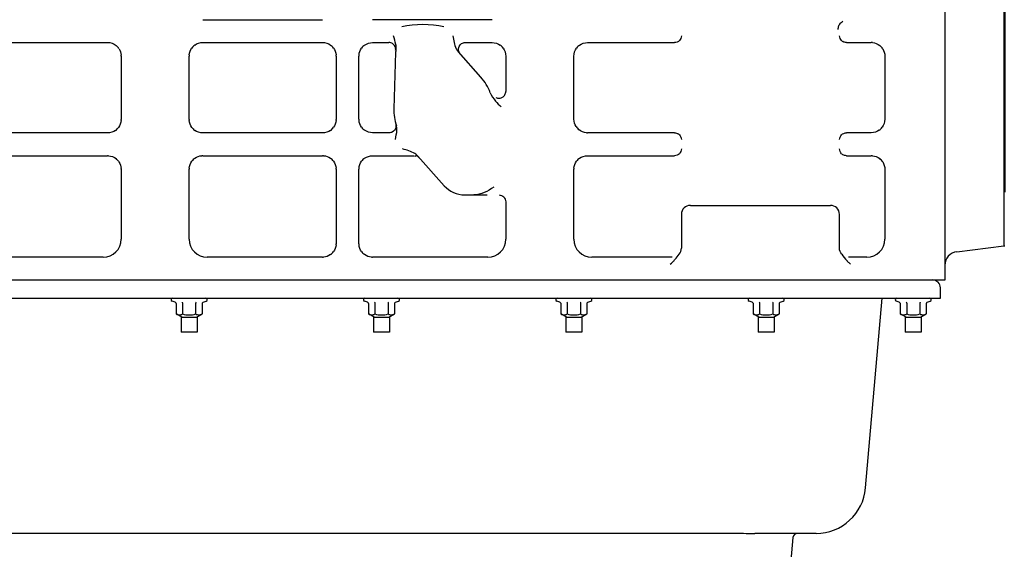
# Model space of a CAD drawing. Extents: x 384709 to 1321098, y -1167620 to -476481.
# Drawn here: x 930824 to 931554, y -1159912 to -1159519 of the extents above; entities that cross this region are included whole.
import ezdxf

# ---------------------------------------------------------------- set-up
doc = ezdxf.new("R2010")
doc.units = 0
doc.header["$LTSCALE"] = 1000
doc.header["$MEASUREMENT"] = 0
for name, color, linetype in [('771_02_012_new_view_9_BL57', 7, 'Continuous'), ('B00002134_new_view_9_BL34', 7, 'Continuous'), ('B00002134_new_view_9_BL35', 7, 'Continuous'), ('B00002134_new_view_9_BL36', 7, 'Continuous'), ('B00002134_new_view_9_BL37', 7, 'Continuous'), ('B00002134_new_view_9_BL38', 7, 'Continuous'), ('S00008952_new_view_9_BL10', 7, 'Continuous'), ('S00010263_new_view_9_BL15', 7, 'Continuous'), ('道路名称', 7, 'Continuous')]:
    doc.layers.add(name, color=color, linetype=linetype)
doc.styles.add('DIM-EE', font='extslim2.shx', dxfattribs={"width": 0.6, "bigfont": 'extfont2.shx'})
doc.dimstyles.new('DIM-50', dxfattribs={"dimscale": 50, "dimtxt": 3, "dimasz": 0.8, "dimexe": 0, "dimexo": 2, "dimgap": 0.5, "dimtad": 1, "dimdec": 1, "dimdsep": 46, "dimlunit": 6, "dimtxsty": 'DIM-EE', "dimblk1": 'DOT', "dimblk2": 'DOT', "dimsah": 1, "dimcen": 1, "dimadec": 0, "dimazin": 0, "dimtfac": 0.1, "dimtdec": 1, "dimtmove": 2, "dimatfit": 3, "dimldrblk": 'DOT', "dimfxl": 0, "dimtvp": 0.75, "dimtolj": 1, "dimtzin": 0, "dimarcsym": 0})

# ---------------------------------------------------------------- blocks, each defined once
blk = doc.blocks.new('S00008952_NEW_VIEW_9_BL10', base_point=(1143.24, 2228.13))
at = {"layer": 'S00008952_new_view_9_BL10', "color": 7, "linetype": 'Continuous'}
for p, q in [((1730.24, 2343.13), (1730.24, 2347.63)), ((953.94, 2343.13), (1730.24, 2343.13)), ((1697.19, 2259.21), (1704.54, 2343.13)), ((1675.28, 2239.13), (1648.22, 2239.13)), ((1665.08, 2237.31), (1656.02, 2133.78))]:
    blk.add_line(p, q, dxfattribs=at)
for centre, radius, start, end in [((1726.74, 2347.63), 3.5, 0, 90), ((1675.28, 2261.13), 22, 270, 355), ((1667.07, 2237.13), 2, 90, 175), ((1667.07, 2237.13), 2, 89.9825, 174.9985)]:
    blk.add_arc(centre, radius, start, end, dxfattribs=at)
for points in [[(977.93, 2239.13), (981.25, 2239.13), (984.57, 2239.19), (1638.19, 2239.19)], [(1638.19, 2239.19), (1641.53, 2239.19), (1644.87, 2239.13), (1648.22, 2239.13)]]:
    blk.add_open_spline(points, degree=3, dxfattribs=at)
blk = doc.blocks.new('S00010263_NEW_VIEW_9_BL15', base_point=(1166.27, 2685.41))
at = {"layer": 'S00010263_new_view_9_BL15', "color": 7, "linetype": 'Continuous'}
for p, q in [((1732.24, 2477.44), (1732.24, 2351.13)), ((1732.24, 2477.44), (1732.24, 2351.13)), ((1758.24, 2472.06), (1758.24, 2366.19)), ((1404.29, 2466.18), (1457.19, 2466.18)), ((1532.19, 2466.18), (1479.29, 2466.18)), ((1309.3, 2456.13), (1362.19, 2456.13)), ((1404.3, 2456.13), (1457.19, 2456.13)), ((1479.29, 2456.08), (1486.54, 2456.08)), ((1479.3, 2456.08), (1486.54, 2456.08)), ((1520.28, 2456.08), (1532.19, 2456.08)), ((1520.28, 2456.08), (1532.19, 2456.08)), ((1574.3, 2456.08), (1611.92, 2456.08)), ((1611.92, 2456.08), (1612.78, 2456.08)), ((1688.69, 2456.08), (1699.69, 2456.08)), ((1688.69, 2456.08), (1689.57, 2456.08)), ((1368.19, 2450.13), (1368.19, 2422.13)), ((1398.3, 2422.13), (1398.3, 2450.13)), ((1398.3, 2422.13), (1398.3, 2450.13)), ((1463.19, 2450.13), (1463.19, 2422.13)), ((1463.19, 2450.13), (1463.19, 2422.13)), ((1473.3, 2422.18), (1473.3, 2450.08)), ((1473.3, 2422.18), (1473.3, 2450.08)), ((1489.52, 2451.87), (1488.75, 2426.8)), ((1527.16, 2440.78), (1517.22, 2451.92)), ((1538.19, 2450.08), (1538.19, 2434.47)), ((1538.19, 2450.08), (1538.19, 2434.47)), ((1568.3, 2422.18), (1568.3, 2450.08)), ((1705.69, 2450.08), (1705.69, 2422.18)), ((1362.19, 2416.13), (1309.3, 2416.13)), ((1457.19, 2416.13), (1404.3, 2416.13)), ((1486.67, 2416.18), (1479.29, 2416.18)), ((1486.67, 2416.18), (1479.3, 2416.18)), ((1612.8, 2416.18), (1574.3, 2416.18)), ((1612.8, 2416.18), (1611.92, 2416.18)), ((1689.57, 2416.18), (1688.71, 2416.19)), ((1699.69, 2416.18), (1689.57, 2416.18)), ((1309.3, 2406.08), (1362.19, 2406.08)), ((1404.29, 2406.08), (1457.19, 2406.08)), ((1404.3, 2406.08), (1457.19, 2406.08)), ((1479.3, 2406.08), (1497.74, 2406.08)), ((1499.3, 2405.91), (1511.02, 2392.77)), ((1574.3, 2406.08), (1611.92, 2406.08)), ((1611.92, 2406.08), (1612.78, 2406.08)), ((1688.69, 2406.08), (1699.69, 2406.08)), ((1688.69, 2406.08), (1689.57, 2406.08)), ((1368.19, 2400.08), (1368.19, 2369.13)), ((1398.3, 2369.13), (1398.3, 2400.08)), ((1398.3, 2369.13), (1398.3, 2400.08)), ((1463.19, 2400.08), (1463.19, 2367.18)), ((1463.19, 2400.08), (1463.19, 2367.18)), ((1473.3, 2367.18), (1473.3, 2400.08)), ((1473.3, 2367.18), (1473.3, 2400.08)), ((1568.3, 2369.13), (1568.3, 2400.08)), ((1705.69, 2400.08), (1705.69, 2369.13)), ((1519.98, 2388.76), (1524.02, 2388.76)), ((1538.19, 2385.72), (1538.19, 2369.13)), ((1619.78, 2384.13), (1681.64, 2384.13)), ((1615.78, 2380.13), (1615.78, 2365.13)), ((1685.64, 2365.13), (1685.64, 2380.13)), ((1737.51, 2363.64), (1758.24, 2366.18)), ((1360.24, 2361.18), (1309.3, 2361.18)), ((1457.19, 2361.18), (1406.24, 2361.18)), ((1457.19, 2361.18), (1406.24, 2361.18)), ((1530.24, 2361.18), (1479.29, 2361.18)), ((1530.24, 2361.18), (1479.3, 2361.18)), ((1610.87, 2361.18), (1576.24, 2361.19)), ((1610.86, 2358.18), (1611.39, 2358.59)), ((1611.73, 2361.18), (1610.87, 2361.18)), ((1689.69, 2361.18), (1689.69, 2361.19)), ((1697.74, 2361.18), (1690.55, 2361.18)), ((1732.24, 2351.13), (955.12, 2351.13))]:
    blk.add_line(p, q, dxfattribs=at)
for points in [[(1690.55, 2361.18), (1689.97, 2361.18), (1689.69, 2361.19)], [(1690.01, 2358.6), (1690.28, 2358.4), (1690.57, 2358.18)]]:
    blk.add_lwpolyline(points, dxfattribs=at)
for centre, radius, start, end in [((1362.15, 2450.1), 6.05, 32.4646, 51.1243), ((1404.33, 2450.1), 6.05, 126.061, 143.9196), ((1457.16, 2450.1), 6.05, 36.0941, 53.9401), ((1479.33, 2450.05), 6.05, 126.1102, 143.9414), ((1532.16, 2450.05), 6.05, 36.1102, 53.9414), ((1574.33, 2450.05), 6.04, 126.0828, 143.9042), ((1688.67, 2459.05), 2.96, 225.0299, 240.1811), ((1699.69, 2450.13), 5.95, 85.1775, 90.0024), ((1699.66, 2450.05), 6.05, 32.6614, 51.3136), ((1362.22, 2450.13), 5.98, 0.006, 3.8078), ((1404.26, 2450.13), 5.96, 175.4832, 179.9913), ((1457.23, 2450.13), 5.96, 0.0131, 4.5313), ((1479.25, 2450.08), 5.96, 175.4854, 179.9949), ((1501.51, 2451.5), 12, 170.7508, 178.2615), ((1510.74, 2426.13), 22, 20.7464, 41.7385), ((1510.74, 2426.13), 22, 178.2615, 198.1374), ((1362.24, 2422.13), 5.95, 355.491, 0.0043), ((1404.26, 2422.13), 5.96, 180.0131, 184.5313), ((1457.24, 2422.13), 5.96, 355.4904, 359.995), ((1479.26, 2422.19), 5.96, 180.0133, 184.5369), ((1362.16, 2422.16), 6.05, 306.0822, 323.9035), ((1404.33, 2422.16), 6.05, 216.0941, 233.9401), ((1457.16, 2422.17), 6.05, 306.1126, 323.9566), ((1479.33, 2422.22), 6.05, 216.1102, 233.9414), ((1574.33, 2422.22), 6.05, 212.6614, 231.3136), ((1574.3, 2422.13), 5.95, 265.1775, 270.0024), ((1612.82, 2413.21), 2.96, 45.0299, 60.1811), ((1699.66, 2422.22), 6.04, 306.0828, 323.9042), ((1688.67, 2409.05), 2.96, 225.0299, 240.1811), ((1362.19, 2400.13), 5.95, 85.1775, 90.0024), ((1362.16, 2400.05), 6.05, 32.6614, 51.3136), ((1404.33, 2400.05), 6.04, 126.0587, 143.9045), ((1404.3, 2400.13), 5.95, 90.0005, 94.5164), ((1457.19, 2400.12), 5.96, 85.4854, 89.9949), ((1457.16, 2400.05), 6.05, 36.1102, 53.9414), ((1479.33, 2400.05), 6.05, 126.1102, 143.9414), ((1574.33, 2400.05), 6.04, 126.0828, 143.9042), ((1699.69, 2400.13), 5.95, 85.1775, 90.0024), ((1699.66, 2400.05), 6.05, 32.6614, 51.3136), ((1362.21, 2400.08), 5.98, 0.0062, 3.8357), ((1404.26, 2400.08), 5.96, 175.4782, 179.9913), ((1457.23, 2400.08), 5.96, 0.0133, 4.5369), ((1479.25, 2400.08), 5.96, 175.4854, 179.9949), ((1574.25, 2400.08), 5.95, 175.4919, 180.0045), ((1519.98, 2400.76), 12, 221.7385, 270), ((1533.39, 3102.73), 714.03, 269.24778, 269.72447), ((1360.24, 2369.13), 7.95, 270, 360), ((1406.24, 2369.13), 7.95, 180, 270), ((1406.24, 2369.13), 7.95, 180, 270), ((1457.24, 2367.18), 5.96, 355.4854, 359.9949), ((1479.25, 2367.18), 5.95, 180.0005, 184.5164), ((1530.24, 2369.13), 7.95, 270, 0), ((1530.24, 2369.13), 7.95, 270, 360), ((1576.24, 2369.13), 7.95, 180, 270), ((1697.74, 2369.13), 7.95, 270, 360), ((1457.16, 2367.22), 6.05, 306.1102, 323.9414), ((1479.33, 2367.22), 6.04, 216.0587, 233.9045), ((1738.24, 2357.68), 6, 97, 180), ((1457.19, 2367.15), 5.96, 270.0133, 274.5369), ((1479.3, 2367.15), 5.96, 265.4782, 269.9913), ((1603.28, 2367.79), 12.31, 317.9936, 319.3776), ((1600.12, 2370.49), 16.45, 319.4226, 321.2936), ((1698.02, 2367.67), 12.14, 221.0416, 221.9142)]:
    blk.add_arc(centre, radius, start, end, dxfattribs=at)
for centre, major_axis, start_param, end_param in [((1619.78, 2380.13), (2.83, -2.83), 2.356347, 3.926839), ((1681.64, 2380.13), (2.83, 2.83), -0.785246, 0.785246)]:
    blk.add_ellipse(centre, major_axis=major_axis, ratio=0.999695, start_param=start_param, end_param=end_param, dxfattribs=at)
for points in [[(1492.18, 2463.18), (1498.25, 2464.52), (1504.76, 2464.52), (1510.84, 2463.18)], [(1685.14, 2461.81), (1685.1, 2462.39), (1685.19, 2462.99), (1685.39, 2463.53)], [(1489.61, 2455.23), (1489.36, 2456.53), (1488.79, 2457.76), (1488.63, 2459.08)], [(1514.78, 2459.08), (1515.12, 2457.13), (1515.42, 2455.12), (1516.29, 2453.34)], [(1686.57, 2456.96), (1686.03, 2457.5), (1685.69, 2458.31), (1685.69, 2459.08)], [(1362.19, 2456.13), (1363.52, 2456.13), (1364.92, 2455.64), (1365.95, 2454.81)], [(1400.77, 2454.99), (1401.77, 2455.71), (1403.06, 2456.13), (1404.3, 2456.13)], [(1457.19, 2456.13), (1458.43, 2456.13), (1459.72, 2455.71), (1460.72, 2454.99)], [(1475.77, 2454.93), (1476.77, 2455.66), (1478.06, 2456.08), (1479.3, 2456.08)], [(1488.13, 2455.62), (1487.66, 2455.91), (1487.09, 2456.08), (1486.54, 2456.08)], [(1489.24, 2454.39), (1489, 2454.89), (1488.6, 2455.33), (1488.13, 2455.62)], [(1489.52, 2452.77), (1489.58, 2453.31), (1489.48, 2453.9), (1489.24, 2454.39)], [(1489.67, 2453.43), (1489.76, 2454.02), (1489.73, 2454.64), (1489.61, 2455.23)], [(1517.31, 2452.62), (1517.15, 2453.69), (1517.73, 2455.01), (1518.65, 2455.6)], [(1518.65, 2455.6), (1519.12, 2455.9), (1519.71, 2456.08), (1520.28, 2456.08)], [(1532.19, 2456.08), (1533.43, 2456.08), (1534.72, 2455.66), (1535.72, 2454.93)], [(1570.77, 2454.93), (1571.77, 2455.66), (1573.06, 2456.08), (1574.3, 2456.08)], [(1688.69, 2456.08), (1688.17, 2456.08), (1687.64, 2456.23), (1687.19, 2456.48)], [(1700.19, 2456.06), (1701.35, 2455.96), (1702.53, 2455.49), (1703.44, 2454.77)], [(1367.26, 2453.35), (1367.79, 2452.51), (1368.11, 2451.51), (1368.18, 2450.53)], [(1398.32, 2450.6), (1398.4, 2451.68), (1398.8, 2452.78), (1399.44, 2453.66)], [(1462.04, 2453.66), (1462.68, 2452.78), (1463.09, 2451.69), (1463.17, 2450.6)], [(1473.32, 2450.55), (1473.4, 2451.63), (1473.8, 2452.73), (1474.44, 2453.61)], [(1516.29, 2453.34), (1516.54, 2452.83), (1516.84, 2452.34), (1517.22, 2451.92)], [(1518.04, 2451.08), (1517.66, 2451.5), (1517.4, 2452.06), (1517.31, 2452.62)], [(1537.04, 2453.61), (1537.77, 2452.61), (1538.19, 2451.32), (1538.19, 2450.08)], [(1568.3, 2450.08), (1568.3, 2451.32), (1568.72, 2452.61), (1569.44, 2453.61)], [(1704.75, 2453.31), (1705.35, 2452.37), (1705.69, 2451.2), (1705.69, 2450.08)], [(1531.32, 2433.93), (1531.84, 2432.55), (1532.74, 2431.32), (1533.71, 2430.22)], [(1536.77, 2431.93), (1537.2, 2432.2), (1537.58, 2432.59), (1537.82, 2433.04)], [(1537.82, 2433.04), (1538.06, 2433.47), (1538.19, 2433.98), (1538.19, 2434.47)], [(1533.71, 2430.22), (1534.48, 2429.34), (1535.25, 2428.45), (1536.13, 2427.67)], [(1533.85, 2431.8), (1534.3, 2431.57), (1534.82, 2431.46), (1535.32, 2431.48)], [(1535.32, 2431.48), (1535.83, 2431.51), (1536.34, 2431.66), (1536.77, 2431.93)], [(1368.17, 2421.66), (1368.09, 2420.58), (1367.68, 2419.48), (1367.04, 2418.6)], [(1399.44, 2418.6), (1398.81, 2419.48), (1398.4, 2420.58), (1398.32, 2421.66)], [(1463.17, 2421.66), (1463.09, 2420.58), (1462.69, 2419.49), (1462.05, 2418.61)], [(1474.45, 2418.65), (1473.81, 2419.53), (1473.4, 2420.63), (1473.32, 2421.71)], [(1489.56, 2420.02), (1489.68, 2419.58), (1489.71, 2419.09), (1489.62, 2418.64)], [(1569.24, 2418.95), (1568.64, 2419.9), (1568.3, 2421.06), (1568.3, 2422.18)], [(1705.69, 2422.18), (1705.69, 2420.95), (1705.27, 2419.66), (1704.54, 2418.66)], [(1365.72, 2417.28), (1364.72, 2416.55), (1363.43, 2416.13), (1362.19, 2416.13)], [(1404.3, 2416.13), (1403.06, 2416.13), (1401.77, 2416.55), (1400.77, 2417.28)], [(1460.72, 2417.28), (1459.72, 2416.55), (1458.43, 2416.13), (1457.19, 2416.13)], [(1479.3, 2416.18), (1478.06, 2416.18), (1476.77, 2416.6), (1475.77, 2417.33)], [(1488.01, 2416.5), (1487.6, 2416.3), (1487.13, 2416.18), (1486.67, 2416.18)], [(1489.62, 2418.64), (1489.46, 2417.76), (1488.81, 2416.9), (1488.01, 2416.5)], [(1489.43, 2413.18), (1489.57, 2414.62), (1490.02, 2416.03), (1490.07, 2417.47)], [(1490.07, 2417.47), (1490.09, 2418.08), (1490.03, 2418.7), (1489.84, 2419.28)], [(1573.8, 2416.21), (1572.64, 2416.3), (1571.46, 2416.77), (1570.55, 2417.5)], [(1612.8, 2416.18), (1613.31, 2416.19), (1613.85, 2416.04), (1614.3, 2415.78)], [(1614.92, 2415.31), (1615.46, 2414.77), (1615.79, 2413.95), (1615.8, 2413.19)], [(1703.22, 2417.33), (1702.22, 2416.6), (1700.93, 2416.18), (1699.69, 2416.18)], [(1498.02, 2406.97), (1496.36, 2408.02), (1494.41, 2408.52), (1492.52, 2409.08)], [(1499.3, 2405.91), (1498.93, 2406.32), (1498.49, 2406.67), (1498.02, 2406.97)], [(1686.57, 2406.96), (1686.03, 2407.5), (1685.69, 2408.31), (1685.69, 2409.08)], [(1688.69, 2406.08), (1688.17, 2406.08), (1687.64, 2406.23), (1687.19, 2406.48)], [(1362.69, 2406.06), (1363.85, 2405.96), (1365.03, 2405.49), (1365.94, 2404.77)], [(1367.25, 2403.31), (1367.78, 2402.47), (1368.11, 2401.47), (1368.18, 2400.48)], [(1398.32, 2400.55), (1398.4, 2401.63), (1398.8, 2402.73), (1399.44, 2403.61)], [(1400.77, 2404.93), (1401.65, 2405.57), (1402.75, 2405.98), (1403.83, 2406.06)], [(1457.66, 2406.06), (1458.74, 2405.98), (1459.84, 2405.57), (1460.72, 2404.93)], [(1462.04, 2403.61), (1462.68, 2402.73), (1463.09, 2401.63), (1463.17, 2400.55)], [(1473.32, 2400.55), (1473.4, 2401.63), (1473.8, 2402.73), (1474.44, 2403.61)], [(1475.77, 2404.93), (1476.77, 2405.66), (1478.06, 2406.08), (1479.3, 2406.08)], [(1499.98, 2405.08), (1499.61, 2405.49), (1499.12, 2405.96), (1498.57, 2405.96)], [(1568.32, 2400.55), (1568.4, 2401.63), (1568.8, 2402.73), (1569.44, 2403.61)], [(1570.77, 2404.93), (1571.77, 2405.66), (1573.06, 2406.08), (1574.3, 2406.08)], [(1700.19, 2406.06), (1701.35, 2405.96), (1702.53, 2405.49), (1703.44, 2404.77)], [(1704.75, 2403.31), (1705.35, 2402.37), (1705.69, 2401.2), (1705.69, 2400.08)], [(1532.85, 2392.2), (1530.3, 2390.34), (1527.18, 2388.76), (1524.02, 2388.76)], [(1463.17, 2366.72), (1463.09, 2365.63), (1462.68, 2364.54), (1462.05, 2363.66)], [(1474.44, 2363.66), (1473.8, 2364.54), (1473.4, 2365.63), (1473.32, 2366.72)], [(1614.79, 2362.5), (1615.41, 2363.21), (1615.78, 2364.19), (1615.78, 2365.13)], [(1686.63, 2362.5), (1686.01, 2363.21), (1685.64, 2364.19), (1685.64, 2365.13)], [(1460.72, 2362.33), (1459.84, 2361.69), (1458.75, 2361.29), (1457.66, 2361.2)], [(1478.83, 2361.2), (1477.74, 2361.29), (1476.65, 2361.69), (1475.77, 2362.33)], [(1611.39, 2358.59), (1611.77, 2358.88), (1612.11, 2359.21), (1612.42, 2359.56)], [(1612.96, 2360.2), (1613.58, 2360.96), (1614.15, 2361.76), (1614.79, 2362.5)], [(1686.63, 2362.5), (1687.41, 2361.6), (1688.08, 2360.6), (1688.87, 2359.7)], [(1688.99, 2359.56), (1689.3, 2359.22), (1689.64, 2358.89), (1690.01, 2358.6)]]:
    blk.add_open_spline(points, degree=3, dxfattribs=at)
for points, knots in [([(1685.39, 2463.53), (1685.48, 2463.79), (1685.94, 2464.6), (1686.67, 2465.22), (1687.21, 2465.58)], [0, 0, 0, 0, 0.296275, 1, 1, 1, 1]), ([(1615.8, 2459.08), (1615.8, 2458.31), (1615.16, 2456.72), (1613.56, 2456.08), (1612.8, 2456.08)], [0, 0, 0, 0, 0.500109, 1, 1, 1, 1]), ([(1685.69, 2413.18), (1685.69, 2413.95), (1686.33, 2415.54), (1687.93, 2416.19), (1688.69, 2416.18)], [0, 0, 0, 0, 0.500109, 1, 1, 1, 1]), ([(1615.8, 2409.08), (1615.8, 2408.31), (1615.16, 2406.72), (1613.56, 2406.08), (1612.8, 2406.08)], [0, 0, 0, 0, 0.500109, 1, 1, 1, 1]), ([(1498.57, 2405.96), (1498.47, 2405.96), (1498.25, 2405.93), (1498.05, 2405.82), (1497.95, 2405.76)], [0, 0, 0, 0, 0.466469, 1, 1, 1, 1]), ([(1535.19, 2388.71), (1535.96, 2388.71), (1537.55, 2388.07), (1538.19, 2386.48), (1538.19, 2385.72)], [0, 0, 0, 0, 0.50053, 1, 1, 1, 1])]:
    blk.add_open_spline(points, degree=3, knots=knots, dxfattribs=at)
blk = doc.blocks.new('B00002134_NEW_VIEW_9_BL34', base_point=(1718.24, 2335.63))
at = {"layer": 'B00002134_new_view_9_BL34', "color": 7, "linetype": 'Continuous'}
for p, q in [((1712.06, 2341.27), (1710.71, 2341.76)), ((1724.42, 2341.27), (1725.78, 2341.76)), ((1712.47, 2340.75), (1712.47, 2336.12)), ((1715.36, 2340.75), (1715.36, 2336.12)), ((1721.13, 2340.75), (1721.13, 2336.12)), ((1724.02, 2340.75), (1724.02, 2336.12)), ((1715.05, 2334.63), (1712.47, 2336.12)), ((1715.05, 2334.63), (1721.44, 2334.63)), ((1721.44, 2334.63), (1724.02, 2336.12)), ((1721.74, 2328.13), (1714.74, 2328.13))]:
    blk.add_line(p, q, dxfattribs=at)
at = {"layer": 'B00002134_new_view_9_BL34', "color": 2, "linetype": 'Continuous'}
for p, q in [((1714.74, 2334.81), (1714.74, 2328.13)), ((1721.74, 2334.81), (1721.74, 2328.13))]:
    blk.add_line(p, q, dxfattribs=at)
at = {"layer": 'B00002134_new_view_9_BL34', "color": 7, "linetype": 'Continuous'}
for centre, start, end in [((1710.95, 2342.43), 90, 250), ((1725.54, 2342.43), 290, 90)]:
    blk.add_arc(centre, 0.707, start, end, dxfattribs=at)
for points, knots in [([(1712.06, 2341.27), (1712.17, 2341.23), (1712.37, 2341.1), (1712.47, 2340.86), (1712.47, 2340.75)], [0, 0, 0, 0, 0.501508, 1, 1, 1, 1]), ([(1715.15, 2341.27), (1715.22, 2341.22), (1715.33, 2341.05), (1715.36, 2340.86), (1715.36, 2340.75)], [0, 0, 0, 0, 0.426539, 1, 1, 1, 1]), ([(1721.33, 2341.27), (1721.27, 2341.22), (1721.16, 2341.05), (1721.13, 2340.86), (1721.13, 2340.75)], [0, 0, 0, 0, 0.426539, 1, 1, 1, 1]), ([(1724.42, 2341.27), (1724.32, 2341.23), (1724.11, 2341.1), (1724.02, 2340.86), (1724.02, 2340.75)], [0, 0, 0, 0, 0.501508, 1, 1, 1, 1]), ([(1712.47, 2336.12), (1712.91, 2335.87), (1713.91, 2335.48), (1714.92, 2335.87), (1715.36, 2336.12)], [0, 0, 0, 0, 0.5, 1, 1, 1, 1]), ([(1715.36, 2336.12), (1716.29, 2335.85), (1718.24, 2335.5), (1720.2, 2335.85), (1721.13, 2336.12)], [0, 0, 0, 0, 0.5, 1, 1, 1, 1]), ([(1721.13, 2336.12), (1721.57, 2335.87), (1722.57, 2335.48), (1723.58, 2335.87), (1724.02, 2336.12)], [0, 0, 0, 0, 0.5, 1, 1, 1, 1])]:
    blk.add_open_spline(points, degree=3, knots=knots, dxfattribs=at)
blk = doc.blocks.new('B00002134_NEW_VIEW_9_BL35', base_point=(1653.24, 2335.63))
at = {"layer": 'B00002134_new_view_9_BL35', "color": 7, "linetype": 'Continuous'}
for p, q in [((1647.06, 2341.27), (1645.71, 2341.76)), ((1659.42, 2341.27), (1660.78, 2341.76)), ((1647.47, 2340.75), (1647.47, 2336.12)), ((1650.36, 2340.75), (1650.36, 2336.12)), ((1656.13, 2340.75), (1656.13, 2336.12)), ((1659.02, 2340.75), (1659.02, 2336.12)), ((1650.05, 2334.63), (1647.47, 2336.12)), ((1650.05, 2334.63), (1656.44, 2334.63)), ((1656.44, 2334.63), (1659.02, 2336.12)), ((1656.74, 2328.13), (1649.74, 2328.13))]:
    blk.add_line(p, q, dxfattribs=at)
at = {"layer": 'B00002134_new_view_9_BL35', "color": 2, "linetype": 'Continuous'}
for p, q in [((1649.74, 2334.81), (1649.74, 2328.13)), ((1656.74, 2334.81), (1656.74, 2328.13))]:
    blk.add_line(p, q, dxfattribs=at)
at = {"layer": 'B00002134_new_view_9_BL35', "color": 7, "linetype": 'Continuous'}
for centre, start, end in [((1645.95, 2342.43), 90, 250), ((1660.54, 2342.43), 290, 90)]:
    blk.add_arc(centre, 0.707, start, end, dxfattribs=at)
for points, knots in [([(1647.06, 2341.27), (1647.17, 2341.23), (1647.37, 2341.1), (1647.47, 2340.86), (1647.47, 2340.75)], [0, 0, 0, 0, 0.501508, 1, 1, 1, 1]), ([(1650.15, 2341.27), (1650.22, 2341.22), (1650.33, 2341.05), (1650.36, 2340.86), (1650.36, 2340.75)], [0, 0, 0, 0, 0.426539, 1, 1, 1, 1]), ([(1656.33, 2341.27), (1656.27, 2341.22), (1656.16, 2341.05), (1656.13, 2340.86), (1656.13, 2340.75)], [0, 0, 0, 0, 0.426539, 1, 1, 1, 1]), ([(1659.42, 2341.27), (1659.32, 2341.23), (1659.11, 2341.1), (1659.02, 2340.86), (1659.02, 2340.75)], [0, 0, 0, 0, 0.501508, 1, 1, 1, 1]), ([(1647.47, 2336.12), (1647.91, 2335.87), (1648.91, 2335.48), (1649.92, 2335.87), (1650.36, 2336.12)], [0, 0, 0, 0, 0.5, 1, 1, 1, 1]), ([(1650.36, 2336.12), (1651.29, 2335.85), (1653.24, 2335.5), (1655.2, 2335.85), (1656.13, 2336.12)], [0, 0, 0, 0, 0.5, 1, 1, 1, 1]), ([(1656.13, 2336.12), (1656.57, 2335.87), (1657.57, 2335.48), (1658.58, 2335.87), (1659.02, 2336.12)], [0, 0, 0, 0, 0.5, 1, 1, 1, 1])]:
    blk.add_open_spline(points, degree=3, knots=knots, dxfattribs=at)
blk = doc.blocks.new('B00002134_NEW_VIEW_9_BL36', base_point=(1568.24, 2335.63))
at = {"layer": 'B00002134_new_view_9_BL36', "color": 7, "linetype": 'Continuous'}
for p, q in [((1562.06, 2341.27), (1560.71, 2341.76)), ((1574.42, 2341.27), (1575.78, 2341.76)), ((1562.47, 2340.75), (1562.47, 2336.12)), ((1565.36, 2340.75), (1565.36, 2336.12)), ((1571.13, 2340.75), (1571.13, 2336.12)), ((1574.02, 2340.75), (1574.02, 2336.12)), ((1565.05, 2334.63), (1562.47, 2336.12)), ((1565.05, 2334.63), (1571.44, 2334.63)), ((1571.44, 2334.63), (1574.02, 2336.12)), ((1571.74, 2328.13), (1564.74, 2328.13))]:
    blk.add_line(p, q, dxfattribs=at)
at = {"layer": 'B00002134_new_view_9_BL36', "color": 2, "linetype": 'Continuous'}
for p, q in [((1564.74, 2334.81), (1564.74, 2328.13)), ((1571.74, 2334.81), (1571.74, 2328.13))]:
    blk.add_line(p, q, dxfattribs=at)
at = {"layer": 'B00002134_new_view_9_BL36', "color": 7, "linetype": 'Continuous'}
for centre, start, end in [((1560.95, 2342.43), 90, 250), ((1575.54, 2342.43), 290, 90)]:
    blk.add_arc(centre, 0.707, start, end, dxfattribs=at)
for points, knots in [([(1562.06, 2341.27), (1562.17, 2341.23), (1562.37, 2341.1), (1562.47, 2340.86), (1562.47, 2340.75)], [0, 0, 0, 0, 0.501508, 1, 1, 1, 1]), ([(1565.15, 2341.27), (1565.22, 2341.22), (1565.33, 2341.05), (1565.36, 2340.86), (1565.36, 2340.75)], [0, 0, 0, 0, 0.426539, 1, 1, 1, 1]), ([(1571.33, 2341.27), (1571.27, 2341.22), (1571.16, 2341.05), (1571.13, 2340.86), (1571.13, 2340.75)], [0, 0, 0, 0, 0.426539, 1, 1, 1, 1]), ([(1574.42, 2341.27), (1574.32, 2341.23), (1574.11, 2341.1), (1574.02, 2340.86), (1574.02, 2340.75)], [0, 0, 0, 0, 0.501508, 1, 1, 1, 1]), ([(1562.47, 2336.12), (1562.91, 2335.87), (1563.91, 2335.48), (1564.92, 2335.87), (1565.36, 2336.12)], [0, 0, 0, 0, 0.5, 1, 1, 1, 1]), ([(1565.36, 2336.12), (1566.29, 2335.85), (1568.24, 2335.5), (1570.2, 2335.85), (1571.13, 2336.12)], [0, 0, 0, 0, 0.5, 1, 1, 1, 1]), ([(1571.13, 2336.12), (1571.57, 2335.87), (1572.57, 2335.48), (1573.58, 2335.87), (1574.02, 2336.12)], [0, 0, 0, 0, 0.5, 1, 1, 1, 1])]:
    blk.add_open_spline(points, degree=3, knots=knots, dxfattribs=at)
blk = doc.blocks.new('B00002134_NEW_VIEW_9_BL37', base_point=(1483.24, 2335.63))
at = {"layer": 'B00002134_new_view_9_BL37', "color": 7, "linetype": 'Continuous'}
for p, q in [((1477.06, 2341.27), (1475.71, 2341.76)), ((1489.42, 2341.27), (1490.78, 2341.76)), ((1477.47, 2340.75), (1477.47, 2336.12)), ((1480.36, 2340.75), (1480.36, 2336.12)), ((1486.13, 2340.75), (1486.13, 2336.12)), ((1489.02, 2340.75), (1489.02, 2336.12)), ((1480.05, 2334.63), (1477.47, 2336.12)), ((1480.05, 2334.63), (1486.44, 2334.63)), ((1486.44, 2334.63), (1489.02, 2336.12)), ((1486.74, 2328.13), (1479.74, 2328.13))]:
    blk.add_line(p, q, dxfattribs=at)
at = {"layer": 'B00002134_new_view_9_BL37', "color": 2, "linetype": 'Continuous'}
for p, q in [((1479.74, 2334.81), (1479.74, 2328.13)), ((1486.74, 2334.81), (1486.74, 2328.13))]:
    blk.add_line(p, q, dxfattribs=at)
at = {"layer": 'B00002134_new_view_9_BL37', "color": 7, "linetype": 'Continuous'}
for centre, start, end in [((1475.95, 2342.43), 90, 250), ((1490.54, 2342.43), 290, 90)]:
    blk.add_arc(centre, 0.707, start, end, dxfattribs=at)
for points, knots in [([(1477.06, 2341.27), (1477.17, 2341.23), (1477.37, 2341.1), (1477.47, 2340.86), (1477.47, 2340.75)], [0, 0, 0, 0, 0.501508, 1, 1, 1, 1]), ([(1480.15, 2341.27), (1480.22, 2341.22), (1480.33, 2341.05), (1480.36, 2340.86), (1480.36, 2340.75)], [0, 0, 0, 0, 0.426539, 1, 1, 1, 1]), ([(1486.33, 2341.27), (1486.27, 2341.22), (1486.16, 2341.05), (1486.13, 2340.86), (1486.13, 2340.75)], [0, 0, 0, 0, 0.426539, 1, 1, 1, 1]), ([(1489.42, 2341.27), (1489.32, 2341.23), (1489.11, 2341.1), (1489.02, 2340.86), (1489.02, 2340.75)], [0, 0, 0, 0, 0.501508, 1, 1, 1, 1]), ([(1477.47, 2336.12), (1477.91, 2335.87), (1478.91, 2335.48), (1479.92, 2335.87), (1480.36, 2336.12)], [0, 0, 0, 0, 0.5, 1, 1, 1, 1]), ([(1480.36, 2336.12), (1481.29, 2335.85), (1483.24, 2335.5), (1485.2, 2335.85), (1486.13, 2336.12)], [0, 0, 0, 0, 0.5, 1, 1, 1, 1]), ([(1486.13, 2336.12), (1486.57, 2335.87), (1487.57, 2335.48), (1488.58, 2335.87), (1489.02, 2336.12)], [0, 0, 0, 0, 0.5, 1, 1, 1, 1])]:
    blk.add_open_spline(points, degree=3, knots=knots, dxfattribs=at)
blk = doc.blocks.new('B00002134_NEW_VIEW_9_BL38', base_point=(1398.24, 2335.63))
at = {"layer": 'B00002134_new_view_9_BL38', "color": 7, "linetype": 'Continuous'}
for p, q in [((1392.06, 2341.27), (1390.71, 2341.76)), ((1404.42, 2341.27), (1405.78, 2341.76)), ((1392.47, 2340.75), (1392.47, 2336.12)), ((1395.36, 2340.75), (1395.36, 2336.12)), ((1401.13, 2340.75), (1401.13, 2336.12)), ((1404.02, 2340.75), (1404.02, 2336.12)), ((1395.05, 2334.63), (1392.47, 2336.12)), ((1395.05, 2334.63), (1401.44, 2334.63)), ((1401.44, 2334.63), (1404.02, 2336.12)), ((1401.74, 2328.13), (1394.74, 2328.13))]:
    blk.add_line(p, q, dxfattribs=at)
at = {"layer": 'B00002134_new_view_9_BL38', "color": 2, "linetype": 'Continuous'}
for p, q in [((1394.74, 2334.81), (1394.74, 2328.13)), ((1401.74, 2334.81), (1401.74, 2328.13))]:
    blk.add_line(p, q, dxfattribs=at)
at = {"layer": 'B00002134_new_view_9_BL38', "color": 7, "linetype": 'Continuous'}
for centre, start, end in [((1390.95, 2342.43), 90, 250), ((1405.54, 2342.43), 290, 90)]:
    blk.add_arc(centre, 0.707, start, end, dxfattribs=at)
for points, knots in [([(1392.06, 2341.27), (1392.17, 2341.23), (1392.37, 2341.1), (1392.47, 2340.86), (1392.47, 2340.75)], [0, 0, 0, 0, 0.501508, 1, 1, 1, 1]), ([(1395.15, 2341.27), (1395.22, 2341.22), (1395.33, 2341.05), (1395.36, 2340.86), (1395.36, 2340.75)], [0, 0, 0, 0, 0.426539, 1, 1, 1, 1]), ([(1401.33, 2341.27), (1401.27, 2341.22), (1401.16, 2341.05), (1401.13, 2340.86), (1401.13, 2340.75)], [0, 0, 0, 0, 0.426539, 1, 1, 1, 1]), ([(1404.42, 2341.27), (1404.32, 2341.23), (1404.11, 2341.1), (1404.02, 2340.86), (1404.02, 2340.75)], [0, 0, 0, 0, 0.501508, 1, 1, 1, 1]), ([(1392.47, 2336.12), (1392.91, 2335.87), (1393.91, 2335.48), (1394.92, 2335.87), (1395.36, 2336.12)], [0, 0, 0, 0, 0.5, 1, 1, 1, 1]), ([(1395.36, 2336.12), (1396.29, 2335.85), (1398.24, 2335.5), (1400.2, 2335.85), (1401.13, 2336.12)], [0, 0, 0, 0, 0.5, 1, 1, 1, 1]), ([(1401.13, 2336.12), (1401.57, 2335.87), (1402.57, 2335.48), (1403.58, 2335.87), (1404.02, 2336.12)], [0, 0, 0, 0, 0.5, 1, 1, 1, 1])]:
    blk.add_open_spline(points, degree=3, knots=knots, dxfattribs=at)
blk = doc.blocks.new('771_02_012_NEW_VIEW_9_BL57', base_point=(1758.49, 2549.28))
at = {"layer": '771_02_012_new_view_9_BL57', "color": 7, "linetype": 'Continuous'}
for p, q in [((1758.74, 2732.37), (1758.74, 2673.5)), ((1758.74, 2672.16), (1758.74, 2656.26)), ((1758.24, 2670.68), (1758.24, 2658)), ((1758.24, 2656.16), (1758.24, 2629.19)), ((1758.74, 2655.32), (1758.74, 2629.19)), ((1758.24, 2472.06), (1758.24, 2366.18)), ((1758.74, 2469.75), (1758.74, 2389.99)), ((1758.24, 2366.18), (1758.74, 2366.18))]:
    blk.add_line(p, q, dxfattribs=at)
blk = doc.blocks.new('_DOT')
at = {"color": 0, "linetype": 'ByBlock'}
blk.add_line((-0.5, 0), (-1, 0), dxfattribs=at)
at = {"color": 0, "linetype": 'ByBlock', "const_width": 0.5}
blk.add_lwpolyline([(-0.25, 0, 1), (0.25, 0, 1)], format="xyb", close=True, dxfattribs=at)
blk = doc.blocks.new('*D649')
at = {"layer": 'Defpoints', "color": 0}
for p in [(934047.85, -1156332.34), (934047.85, -1160406.23, 286433.53), (928132.85, -1160460.22, 286433.53)]:
    blk.add_point(p, dxfattribs=at)
at = {"layer": '道路名称', "color": 0, "lineweight": -2}
for p, q in [((928132.85, -1160360.22), (928132.85, -1156332.34)), ((928172.85, -1156332.34), (934007.85, -1156332.34)), ((934047.85, -1160306.23), (934047.85, -1156332.34))]:
    blk.add_line(p, q, dxfattribs=at)
at = {"layer": '道路名称', "color": 0, "lineweight": -2, "xscale": 40, "yscale": 40, "zscale": 40, "rotation": 180}
blk.add_blockref('_DOT', (928132.85, -1156332.34), dxfattribs=at)
at = {"layer": '道路名称', "color": 0, "lineweight": -2, "xscale": 40, "yscale": 40, "zscale": 40}
blk.add_blockref('_DOT', (934047.85, -1156332.34), dxfattribs=at)
at = {"layer": '道路名称', "color": 0, "insert": (931090.35, -1156232.34), "char_height": 150, "attachment_point": 5, "style": 'DIM-EE'}
blk.add_mtext('\\A1;{\\Fextslim2,extfont2|c134;6175}', dxfattribs=at)

msp = doc.modelspace()

# ---------------------------------------------------------------- block references
at = {"layer": '771_02_012_new_view_9_BL57', "xscale": 1.677732870898926, "yscale": 1.677732870898926, "zscale": 1.677732870888427}
msp.add_blockref('771_02_012_NEW_VIEW_9_BL57', (931554.04689, -1159379.47789, 286433.52736), dxfattribs=at)
at = {"layer": 'B00002134_new_view_9_BL34', "xscale": 1.677732870898926, "yscale": 1.677732870898926, "zscale": 1.677732870888427}
msp.add_blockref('B00002134_NEW_VIEW_9_BL34', (931486.51814, -1159737.91727, 286433.52736), dxfattribs=at)
at = {"layer": 'B00002134_new_view_9_BL35', "xscale": 1.677732870898926, "yscale": 1.677732870898926, "zscale": 1.677732870888427}
msp.add_blockref('B00002134_NEW_VIEW_9_BL35', (931377.4655, -1159737.91727, 286433.52736), dxfattribs=at)
at = {"layer": 'B00002134_new_view_9_BL36', "xscale": 1.677732870898926, "yscale": 1.677732870898926, "zscale": 1.677732870888427}
msp.add_blockref('B00002134_NEW_VIEW_9_BL36', (931234.85821, -1159737.91727, 286433.52736), dxfattribs=at)
at = {"layer": 'B00002134_new_view_9_BL37', "xscale": 1.677732870898926, "yscale": 1.677732870898926, "zscale": 1.677732870888427}
msp.add_blockref('B00002134_NEW_VIEW_9_BL37', (931092.25091, -1159737.91727, 286433.52736), dxfattribs=at)
at = {"layer": 'B00002134_new_view_9_BL38', "xscale": 1.677732870898926, "yscale": 1.677732870898926, "zscale": 1.677732870888427}
msp.add_blockref('B00002134_NEW_VIEW_9_BL38', (930949.64362, -1159737.91727, 286433.52736), dxfattribs=at)
at = {"layer": 'S00008952_new_view_9_BL10', "xscale": 1.677732870898926, "yscale": 1.677732870898926, "zscale": 1.677732870888427}
msp.add_blockref('S00008952_NEW_VIEW_9_BL10', (930521.82113, -1159918.27355, 286433.52736), dxfattribs=at)
at = {"layer": 'S00010263_new_view_9_BL15', "xscale": 1.677732870898926, "yscale": 1.677732870898926, "zscale": 1.677732870888427}
msp.add_blockref('S00010263_NEW_VIEW_9_BL15', (930560.44977, -1159151.08826, 286433.52736), dxfattribs=at)

# ---------------------------------------------------------------- dimensions: what is measured, and where the dimension line sits
at = {"layer": '道路名称', "color": 1}
dim = msp.add_linear_dim(base=(934047.84722, -1156332.33965), p1=(928132.84722, -1160460.21945, 286433.52736), p2=(934047.84722, -1160406.22802, 286433.52736), text='{\\Fextslim2,extfont2|c134;6175}', dimstyle='DIM-50', dxfattribs=at)
dim.commit()
dim.dimension.update_dxf_attribs({"geometry": '*D649', "text_midpoint": (931090.34722, -1156232.33965)})

doc.saveas('drawing.dxf')
